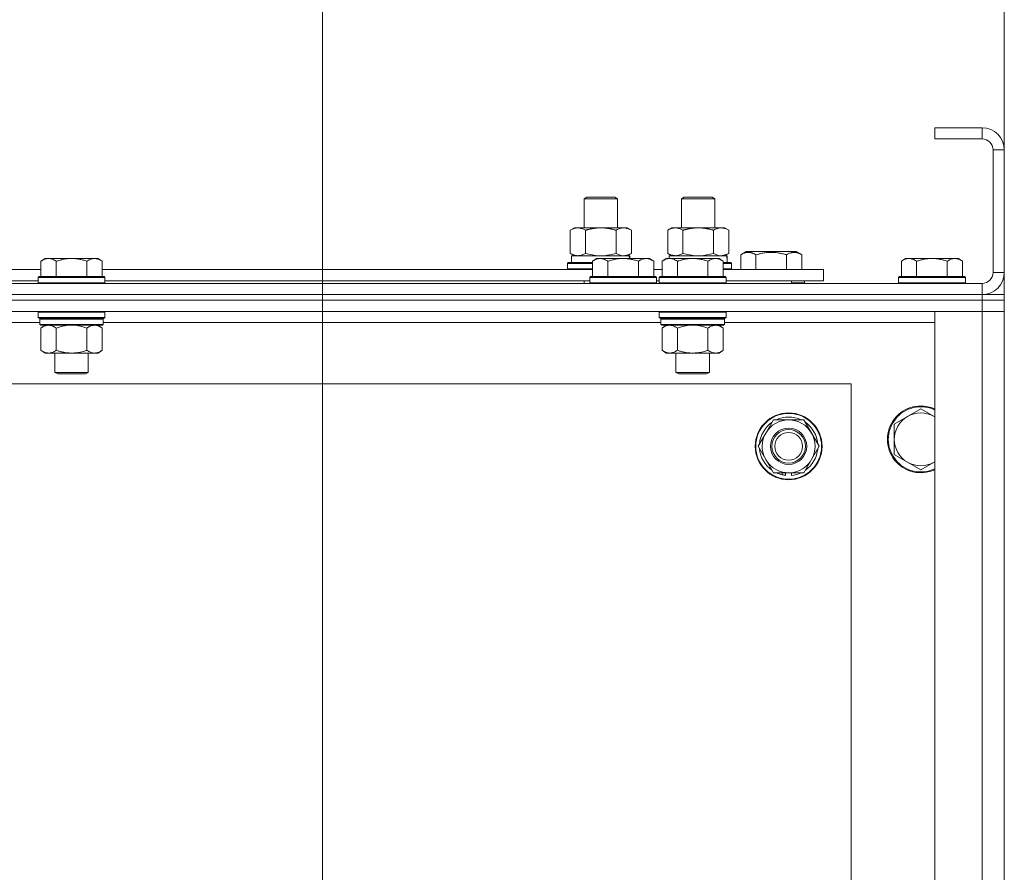
# Model space of a CAD drawing. Units: millimetres. Extents: x 0 to 24444, y -6 to 16800.
# Drawn here: x 21271 to 21625, y 14572 to 14879 of the extents above; entities that cross this region are included whole.
import ezdxf

# ---------------------------------------------------------------- set-up
doc = ezdxf.new("R2010")
doc.units = ezdxf.units.MM
doc.linetypes.add('K5LT_THIN', pattern=[0])
for name, color, linetype, true_color in [('DIM', 6, 'Continuous', 0xff00ff), ('R', 1, 'Continuous', 0xff0000), ('WELDING', 7, 'Continuous', 0xffffff)]:
    doc.layers.add(name, color=color, linetype=linetype, true_color=true_color)

msp = doc.modelspace()

# ---------------------------------------------------------------- linework, layer by layer
at = {"layer": 'DIM', "color": 7, "linetype": 'K5LT_THIN', "lineweight": 18}
for p, q in [((21380.31, 14332.98), (21380.31, 15357.96)), ((21380.31, 14332.98), (21380.31, 15357.96)), ((21625.31, 14773.98), (21625.31, 15357.96))]:
    msp.add_line(p, q, dxfattribs=at)
at = {"layer": 'R', "color": 7, "linetype": 'K5LT_THIN', "lineweight": 18}
for p, q in [((21617.31, 14839.98), (21600.31, 14839.98)), ((21600.31, 14839.98), (21600.31, 14835.98)), ((21617.31, 14839.98), (21617.31, 14835.98)), ((21617.31, 14835.98), (21600.31, 14835.98)), ((21621.31, 14787.98), (21621.31, 14831.98)), ((21625.31, 14831.98), (21621.31, 14831.98)), ((21625.31, 14787.98), (21625.31, 14831.98)), ((21474.31, 14814.41), (21475.31, 14814.98)), ((21474.31, 14814.41), (21486.31, 14814.41)), ((21474.31, 14803.98), (21474.31, 14814.41)), ((21475.31, 14814.98), (21485.31, 14814.98)), ((21486.31, 14814.41), (21485.31, 14814.98)), ((21486.31, 14803.98), (21486.31, 14814.41)), ((21509.31, 14814.41), (21510.31, 14814.98)), ((21509.31, 14803.98), (21509.31, 14814.41)), ((21509.31, 14814.41), (21521.31, 14814.41)), ((21510.31, 14814.98), (21520.31, 14814.98)), ((21521.31, 14814.41), (21520.31, 14814.98)), ((21521.31, 14803.98), (21521.31, 14814.41)), ((21469.34, 14803.14), (21470.81, 14803.98)), ((21469.34, 14794.83), (21469.34, 14803.14)), ((21470.81, 14803.98), (21480.31, 14803.98)), ((21474.82, 14794.83), (21474.82, 14803.14)), ((21480.31, 14803.98), (21489.81, 14803.98)), ((21485.79, 14794.83), (21485.79, 14803.14)), ((21491.28, 14803.14), (21489.81, 14803.98)), ((21491.28, 14794.83), (21491.28, 14803.14)), ((21504.34, 14803.14), (21505.81, 14803.98)), ((21504.34, 14794.83), (21504.34, 14803.14)), ((21505.81, 14803.98), (21515.31, 14803.98)), ((21509.82, 14794.83), (21509.82, 14803.14)), ((21515.31, 14803.98), (21524.81, 14803.98)), ((21520.79, 14794.83), (21520.79, 14803.14)), ((21526.28, 14803.14), (21524.81, 14803.98)), ((21526.28, 14794.83), (21526.28, 14803.14)), ((21469.34, 14794.83), (21470.81, 14793.98)), ((21491.28, 14794.83), (21489.81, 14793.98)), ((21504.34, 14794.83), (21505.81, 14793.98)), ((21526.28, 14794.83), (21524.81, 14793.98)), ((21530.57, 14794.33), (21532.57, 14795.48)), ((21541.54, 14795.48), (21532.57, 14795.48)), ((21550.52, 14795.48), (21541.54, 14795.48)), ((21552.51, 14794.33), (21550.52, 14795.48)), ((21280.58, 14792.98), (21279.11, 14791.98)), ((21279.11, 14786.48), (21279.11, 14791.98)), ((21280.58, 14792.98), (21281.86, 14792.98)), ((21281.86, 14792.98), (21290.11, 14792.98)), ((21284.61, 14786.48), (21284.61, 14791.98)), ((21290.11, 14792.98), (21298.36, 14792.98)), ((21295.61, 14786.48), (21295.61, 14791.98)), ((21298.36, 14792.98), (21299.63, 14792.98)), ((21299.63, 14792.98), (21301.11, 14791.98)), ((21301.11, 14786.48), (21301.11, 14791.98)), ((21468.31, 14791.18), (21468.48, 14791.48)), ((21468.31, 14789.28), (21468.31, 14791.18)), ((21468.31, 14791.18), (21477.31, 14791.18)), ((21468.48, 14791.48), (21477.31, 14791.48)), ((21469.81, 14793.98), (21490.55, 14793.98)), ((21469.81, 14791.48), (21469.81, 14793.98)), ((21478.78, 14792.98), (21477.31, 14791.98)), ((21477.31, 14786.48), (21477.31, 14791.98)), ((21478.78, 14792.98), (21480.06, 14792.98)), ((21480.06, 14792.98), (21488.31, 14792.98)), ((21482.81, 14786.48), (21482.81, 14791.98)), ((21488.31, 14792.98), (21496.56, 14792.98)), ((21490.76, 14793.98), (21490.55, 14793.98)), ((21490.55, 14793.98), (21490.65, 14792.98)), ((21490.76, 14793.98), (21490.7, 14792.98)), ((21493.81, 14786.48), (21493.81, 14791.98)), ((21496.56, 14792.98), (21497.83, 14792.98)), ((21497.83, 14792.98), (21499.31, 14791.98)), ((21499.31, 14786.48), (21499.31, 14791.98)), ((21503.78, 14792.98), (21502.31, 14791.98)), ((21502.31, 14786.48), (21502.31, 14791.98)), ((21503.78, 14792.98), (21505.06, 14792.98)), ((21504.81, 14793.98), (21525.55, 14793.98)), ((21504.81, 14792.98), (21504.81, 14793.98)), ((21505.06, 14792.98), (21513.31, 14792.98)), ((21507.81, 14786.48), (21507.81, 14791.98)), ((21513.31, 14792.98), (21521.56, 14792.98)), ((21518.81, 14786.48), (21518.81, 14791.98)), ((21521.56, 14792.98), (21522.83, 14792.98)), ((21522.83, 14792.98), (21524.31, 14791.98)), ((21524.31, 14786.48), (21524.31, 14791.98)), ((21524.31, 14791.48), (21527.13, 14791.48)), ((21524.31, 14791.18), (21527.31, 14791.18)), ((21525.76, 14793.98), (21525.55, 14793.98)), ((21525.76, 14793.98), (21525.68, 14792.61)), ((21527.31, 14791.18), (21527.13, 14791.48)), ((21527.31, 14789.28), (21527.31, 14791.18)), ((21530.57, 14794.33), (21530.57, 14788.98)), ((21536.06, 14794.33), (21536.06, 14788.98)), ((21547.03, 14794.33), (21547.03, 14788.98)), ((21552.51, 14794.33), (21552.51, 14788.98)), ((21589.78, 14792.98), (21588.31, 14791.98)), ((21588.31, 14786.48), (21588.31, 14791.98)), ((21589.78, 14792.98), (21591.06, 14792.98)), ((21591.06, 14792.98), (21599.31, 14792.98)), ((21593.81, 14786.48), (21593.81, 14791.98)), ((21599.31, 14792.98), (21607.56, 14792.98)), ((21604.81, 14786.48), (21604.81, 14791.98)), ((21607.56, 14792.98), (21608.83, 14792.98)), ((21608.83, 14792.98), (21610.31, 14791.98)), ((21610.31, 14786.48), (21610.31, 14791.98)), ((21232.81, 14788.98), (21279.11, 14788.98)), ((21301.11, 14788.98), (21477.31, 14788.98)), ((21468.31, 14789.28), (21468.48, 14788.98)), ((21468.31, 14789.28), (21477.31, 14789.28)), ((21499.31, 14788.98), (21502.31, 14788.98)), ((21524.31, 14789.28), (21527.31, 14789.28)), ((21524.31, 14788.98), (21560.31, 14788.98)), ((21527.31, 14789.28), (21527.13, 14788.98)), ((21560.31, 14784.98), (21560.31, 14788.98)), ((21625.31, 14787.98), (21621.31, 14787.98)), ((20293.31, 14783.98), (21617.31, 14783.98)), ((21233.81, 14784.98), (21278.11, 14784.98)), ((21278.41, 14786.48), (21278.11, 14786.18)), ((21278.11, 14784.28), (21278.11, 14786.18)), ((21278.11, 14786.18), (21290.11, 14786.18)), ((21278.11, 14784.28), (21278.41, 14783.98)), ((21278.11, 14784.28), (21290.11, 14784.28)), ((21278.41, 14786.48), (21290.11, 14786.48)), ((21290.11, 14786.48), (21301.81, 14786.48)), ((21290.11, 14786.18), (21302.11, 14786.18)), ((21290.11, 14784.28), (21302.11, 14784.28)), ((21301.81, 14786.48), (21302.11, 14786.18)), ((21302.11, 14784.28), (21301.81, 14783.98)), ((21302.11, 14784.28), (21302.11, 14786.18)), ((21302.11, 14784.98), (21476.31, 14784.98)), ((21474.31, 14783.98), (21474.31, 14784.98)), ((21476.61, 14786.48), (21476.31, 14786.18)), ((21476.31, 14784.28), (21476.31, 14786.18)), ((21476.31, 14786.18), (21488.31, 14786.18)), ((21476.31, 14784.28), (21476.61, 14783.98)), ((21476.31, 14784.28), (21488.31, 14784.28)), ((21476.61, 14786.48), (21488.31, 14786.48)), ((21488.31, 14786.48), (21500.01, 14786.48)), ((21488.31, 14786.18), (21500.31, 14786.18)), ((21488.31, 14784.28), (21500.31, 14784.28)), ((21500.01, 14786.48), (21500.31, 14786.18)), ((21500.31, 14784.28), (21500.01, 14783.98)), ((21500.31, 14784.28), (21500.31, 14786.18)), ((21500.31, 14784.98), (21501.31, 14784.98)), ((21501.61, 14786.48), (21501.31, 14786.18)), ((21501.31, 14784.28), (21501.31, 14786.18)), ((21501.31, 14786.18), (21513.31, 14786.18)), ((21501.31, 14784.28), (21501.61, 14783.98)), ((21501.31, 14784.28), (21513.31, 14784.28)), ((21501.61, 14786.48), (21513.31, 14786.48)), ((21513.31, 14786.48), (21525.01, 14786.48)), ((21513.31, 14786.18), (21525.31, 14786.18)), ((21513.31, 14784.28), (21525.31, 14784.28)), ((21525.01, 14786.48), (21525.31, 14786.18)), ((21525.31, 14784.28), (21525.01, 14783.98)), ((21525.31, 14784.28), (21525.31, 14786.18)), ((21525.31, 14784.98), (21560.31, 14784.98)), ((21548.81, 14783.98), (21548.81, 14784.98)), ((21548.81, 14783.98), (21548.81, 14784.98)), ((21548.81, 14784.28), (21553.54, 14784.28)), ((21553.54, 14784.28), (21553.37, 14783.98)), ((21553.54, 14784.28), (21553.54, 14784.98)), ((21587.61, 14786.48), (21587.31, 14786.18)), ((21587.31, 14784.28), (21587.31, 14786.18)), ((21587.31, 14786.18), (21599.31, 14786.18)), ((21587.31, 14784.28), (21587.61, 14783.98)), ((21587.31, 14784.28), (21599.31, 14784.28)), ((21587.61, 14786.48), (21599.31, 14786.48)), ((21599.31, 14786.48), (21611.01, 14786.48)), ((21599.31, 14786.18), (21611.31, 14786.18)), ((21599.31, 14784.28), (21611.31, 14784.28)), ((21611.01, 14786.48), (21611.31, 14786.18)), ((21611.31, 14784.28), (21611.01, 14783.98)), ((21611.31, 14784.28), (21611.31, 14786.18)), ((21617.31, 14779.98), (21617.31, 14783.98)), ((21617.31, 14779.98), (20293.31, 14779.98)), ((20293.31, 14779.98), (21617.31, 14779.98)), ((21617.31, 14777.98), (20293.31, 14777.98)), ((21617.31, 14777.98), (20293.31, 14777.98)), ((21617.31, 14779.98), (21625.31, 14779.98)), ((21617.31, 14779.98), (21617.31, 14777.98)), ((21625.31, 14777.98), (21617.31, 14777.98)), ((21617.31, 14777.98), (21625.31, 14777.98)), ((21617.31, 14777.98), (21617.31, 14773.98)), ((21625.31, 14779.98), (21625.31, 14777.98)), ((21625.31, 14777.98), (21625.31, 14773.98)), ((21617.31, 14773.98), (20293.31, 14773.98)), ((21278.41, 14773.98), (21278.11, 14773.68)), ((21278.11, 14771.78), (21278.11, 14773.68)), ((21278.11, 14773.68), (21290.11, 14773.68)), ((21290.11, 14773.68), (21302.11, 14773.68)), ((21301.81, 14773.98), (21302.11, 14773.68)), ((21302.11, 14771.78), (21302.11, 14773.68)), ((21501.61, 14773.98), (21501.31, 14773.68)), ((21501.31, 14771.78), (21501.31, 14773.68)), ((21501.31, 14773.68), (21513.31, 14773.68)), ((21513.31, 14773.68), (21525.31, 14773.68)), ((21525.01, 14773.98), (21525.31, 14773.68)), ((21525.31, 14771.78), (21525.31, 14773.68)), ((21600.31, 14773.98), (21617.31, 14773.98)), ((21600.31, 14281.98), (21600.31, 14773.98)), ((21617.31, 14281.98), (21617.31, 14773.98)), ((21617.31, 14773.98), (21625.31, 14773.98)), ((21625.31, 14773.98), (21617.31, 14773.98)), ((21625.31, 14773.98), (21625.31, 14281.98)), ((21278.71, 14769.98), (21078.31, 14769.98)), ((21278.11, 14771.78), (21278.41, 14771.48)), ((21278.11, 14771.78), (21290.11, 14771.78)), ((21278.41, 14771.48), (21290.11, 14771.48)), ((21279.01, 14771.48), (21278.71, 14771.18)), ((21278.71, 14769.28), (21278.71, 14771.18)), ((21278.71, 14771.18), (21301.51, 14771.18)), ((21290.11, 14771.78), (21302.11, 14771.78)), ((21290.11, 14771.48), (21301.81, 14771.48)), ((21301.21, 14771.48), (21301.51, 14771.18)), ((21301.51, 14769.28), (21301.51, 14771.18)), ((21501.91, 14769.98), (21301.51, 14769.98)), ((21302.11, 14771.78), (21301.81, 14771.48)), ((21501.31, 14771.78), (21501.61, 14771.48)), ((21501.31, 14771.78), (21513.31, 14771.78)), ((21501.61, 14771.48), (21513.31, 14771.48)), ((21502.21, 14771.48), (21501.91, 14771.18)), ((21501.91, 14769.28), (21501.91, 14771.18)), ((21501.91, 14771.18), (21524.71, 14771.18)), ((21513.31, 14771.78), (21525.31, 14771.78)), ((21513.31, 14771.48), (21525.01, 14771.48)), ((21524.41, 14771.48), (21524.71, 14771.18)), ((21524.71, 14769.28), (21524.71, 14771.18)), ((21600.31, 14769.98), (21524.71, 14769.98)), ((21525.31, 14771.78), (21525.01, 14771.48)), ((21278.71, 14769.28), (21279.01, 14768.98)), ((21278.71, 14769.28), (21301.51, 14769.28)), ((21279.01, 14768.98), (21301.21, 14768.98)), ((21280.58, 14768.98), (21279.11, 14767.98)), ((21279.11, 14767.98), (21279.11, 14759.98)), ((21284.61, 14767.98), (21284.61, 14759.98)), ((21295.61, 14767.98), (21295.61, 14759.98)), ((21299.63, 14768.98), (21301.11, 14767.98)), ((21301.11, 14767.98), (21301.11, 14759.98)), ((21301.51, 14769.28), (21301.21, 14768.98)), ((21501.91, 14769.28), (21502.21, 14768.98)), ((21501.91, 14769.28), (21524.71, 14769.28)), ((21502.21, 14768.98), (21524.41, 14768.98)), ((21503.78, 14768.98), (21502.31, 14767.98)), ((21502.31, 14767.98), (21502.31, 14759.98)), ((21507.81, 14767.98), (21507.81, 14759.98)), ((21518.81, 14767.98), (21518.81, 14759.98)), ((21522.83, 14768.98), (21524.31, 14767.98)), ((21524.31, 14767.98), (21524.31, 14759.98)), ((21524.71, 14769.28), (21524.41, 14768.98)), ((21280.58, 14758.98), (21279.11, 14759.98)), ((21299.63, 14758.98), (21301.11, 14759.98)), ((21503.78, 14758.98), (21502.31, 14759.98)), ((21522.83, 14758.98), (21524.31, 14759.98)), ((21281.86, 14758.98), (21280.58, 14758.98)), ((21290.11, 14758.98), (21281.86, 14758.98)), ((21284.11, 14752.06), (21284.11, 14758.98)), ((21298.36, 14758.98), (21290.11, 14758.98)), ((21296.11, 14752.06), (21296.11, 14758.98)), ((21299.63, 14758.98), (21298.36, 14758.98)), ((21505.06, 14758.98), (21503.78, 14758.98)), ((21513.31, 14758.98), (21505.06, 14758.98)), ((21507.31, 14752.06), (21507.31, 14758.98)), ((21521.56, 14758.98), (21513.31, 14758.98)), ((21519.31, 14752.06), (21519.31, 14758.98)), ((21522.83, 14758.98), (21521.56, 14758.98)), ((21285.11, 14751.48), (21284.11, 14752.06)), ((21284.11, 14752.06), (21290.11, 14752.06)), ((21290.11, 14752.06), (21296.11, 14752.06)), ((21295.11, 14751.48), (21296.11, 14752.06)), ((21508.31, 14751.48), (21507.31, 14752.06)), ((21507.31, 14752.06), (21513.31, 14752.06)), ((21513.31, 14752.06), (21519.31, 14752.06)), ((21518.31, 14751.48), (21519.31, 14752.06)), ((21285.11, 14751.48), (21290.11, 14751.48)), ((21290.11, 14751.48), (21295.11, 14751.48)), ((21508.31, 14751.48), (21513.31, 14751.48)), ((21513.31, 14751.48), (21518.31, 14751.48)), ((21570.31, 14747.98), (20340.31, 14747.98)), ((21570.31, 14307.98), (21570.31, 14747.98)), ((21595.31, 14738.98), (21590.54, 14736.23)), ((21600.07, 14736.23), (21595.31, 14738.98)), ((21539.58, 14730.23), (21542.32, 14734.98)), ((21542.32, 14734.98), (21553.29, 14734.98)), ((21553.29, 14734.98), (21558.78, 14725.48)), ((21590.54, 14736.23), (21585.78, 14733.48)), ((21585.78, 14733.48), (21585.78, 14727.98)), ((21536.84, 14725.48), (21539.58, 14730.23)), ((21585.78, 14727.98), (21585.78, 14722.48)), ((21542.32, 14715.98), (21536.84, 14725.48)), ((21558.78, 14725.48), (21556.03, 14720.73)), ((21556.03, 14720.73), (21553.29, 14715.98)), ((21585.78, 14722.48), (21590.54, 14719.73)), ((21590.54, 14719.73), (21595.31, 14716.98)), ((21595.31, 14716.98), (21600.07, 14719.73)), ((21553.29, 14715.98), (21542.32, 14715.98)), ((21545.51, 14715.98), (21545.51, 14715.24)), ((21546.68, 14715.98), (21546.68, 14715.05)), ((21548.82, 14715.03), (21548.82, 14715.98))]:
    msp.add_line(p, q, dxfattribs=at)
for radius in [12, 11.83, 6.5, 6, 5]:
    msp.add_circle((21547.81, 14725.48), radius, dxfattribs=at)
for centre, radius, start, end in [((21617.31, 14831.98), 8, 0, 90), ((21617.31, 14831.98), 4, 0, 90), ((21617.31, 14787.98), 8, 270, 0), ((21617.31, 14787.98), 4, 270, 0), ((21595.31, 14727.98), 12, 65.3757, 294.6243), ((21595.31, 14727.98), 11.7, 64.7005, 295.2995), ((21547.81, 14725.48), 9.5, 330, 150), ((21547.81, 14725.48), 10.5, 64.7912, 115.2088), ((21595.31, 14727.98), 9.53, 120, 180), ((21595.31, 14727.98), 9.53, 60, 120), ((21595.31, 14727.98), 9.53, 58.3409, 60), ((21547.81, 14725.48), 10.5, 124.7912, 175.2088), ((21547.81, 14725.48), 10.5, 4.7912, 55.2088), ((21547.81, 14725.48), 9.5, 150, 330), ((21595.31, 14727.98), 9.53, 180, 240), ((21547.81, 14725.48), 10.5, 184.7912, 235.2088), ((21547.81, 14725.48), 10.5, 304.7912, 355.2088), ((21595.31, 14727.98), 9.53, 240, 300), ((21595.31, 14727.98), 9.53, 300, 301.6591), ((21547.81, 14725.48), 10.5, 244.7912, 257.3589), ((21547.81, 14725.48), 10.5, 257.3589, 263.8105), ((21547.81, 14725.48), 10.5, 275.5324, 295.2088)]:
    msp.add_arc(centre, radius, start, end, dxfattribs=at)
msp.add_ellipse((21515.31, 14789.06), major_axis=(0, 22.52), ratio=0.466308, start_param=-1.46277, end_param=-1.350168, dxfattribs=at)
at = {"layer": 'WELDING', "color": 7, "linetype": 'K5LT_THIN', "lineweight": 18}
for p, q in [((21474.82, 14794.83), (21476.62, 14794.38)), ((21483.99, 14794.38), (21485.79, 14794.83)), ((21485.79, 14794.83), (21486.69, 14794.38)), ((21509.82, 14794.83), (21511.62, 14794.38)), ((21518.99, 14794.38), (21520.79, 14794.83)), ((21520.79, 14794.83), (21521.69, 14794.38)), ((21476.62, 14794.38), (21478.45, 14794.09)), ((21478.45, 14794.09), (21480.31, 14793.98)), ((21480.31, 14793.98), (21482.16, 14794.09)), ((21482.16, 14794.09), (21483.99, 14794.38)), ((21486.69, 14794.38), (21487.61, 14794.09)), ((21487.61, 14794.09), (21488.53, 14793.98)), ((21511.62, 14794.38), (21513.45, 14794.09)), ((21513.45, 14794.09), (21515.31, 14793.98)), ((21515.31, 14793.98), (21517.16, 14794.09)), ((21517.16, 14794.09), (21518.99, 14794.38)), ((21521.69, 14794.38), (21522.61, 14794.09)), ((21522.61, 14794.09), (21523.53, 14793.98)), ((21284.61, 14767.98), (21286.4, 14768.51)), ((21286.4, 14768.51), (21288.24, 14768.86)), ((21288.24, 14768.86), (21290.11, 14768.98)), ((21290.11, 14768.98), (21291.97, 14768.86)), ((21291.97, 14768.86), (21293.81, 14768.51)), ((21293.81, 14768.51), (21295.61, 14767.98)), ((21507.81, 14767.98), (21509.6, 14768.51)), ((21509.6, 14768.51), (21511.44, 14768.86)), ((21511.44, 14768.86), (21513.31, 14768.98)), ((21513.31, 14768.98), (21515.17, 14768.86)), ((21515.17, 14768.86), (21517.01, 14768.51)), ((21517.01, 14768.51), (21518.81, 14767.98)), ((21600.31, 14736.1), (21600.07, 14736.23)), ((21600.07, 14719.73), (21600.31, 14719.87))]:
    msp.add_line(p, q, dxfattribs=at)
for points, knots in [([(21474.82, 14803.14), (21474.5, 14803.32), (21474.03, 14803.56), (21473.45, 14803.76), (21473.11, 14803.86), (21472.81, 14803.92), (21472.47, 14803.97), (21472.11, 14803.99), (21471.76, 14803.98), (21471.45, 14803.94), (21471.11, 14803.88), (21470.67, 14803.76), (21470.06, 14803.52), (21469.59, 14803.28), (21469.34, 14803.14)], [0, 0, 0, 0, 2.72415, 3.912285, 4.716446, 5.530362, 6.353984, 7.500189, 8.40607, 9.211142, 9.998759, 11.128707, 12.847273, 15, 15, 15, 15]), ([(21480.31, 14803.98), (21480.13, 14803.98), (21479.76, 14803.98), (21479.21, 14803.95), (21478.65, 14803.9), (21478.17, 14803.85), (21477.81, 14803.8), (21477.58, 14803.76), (21477.4, 14803.73), (21477.23, 14803.7), (21477.06, 14803.67), (21476.89, 14803.64), (21476.69, 14803.6), (21476.48, 14803.56), (21476.16, 14803.49), (21475.84, 14803.41), (21475.53, 14803.33), (21475.29, 14803.27), (21475.06, 14803.2), (21474.9, 14803.16), (21474.82, 14803.14)], [0, 0, 0, 0, 0.426692, 0.853385, 1.280077, 1.70677, 1.976977, 2.112081, 2.247185, 2.382289, 2.517392, 2.652496, 2.7876, 2.975699, 3.163798, 3.539996, 3.728096, 3.916195, 4.104294, 4.292393, 4.292393, 4.292393, 4.292393]), ([(21485.79, 14803.14), (21485.73, 14803.15), (21485.61, 14803.19), (21485.42, 14803.24), (21485.24, 14803.29), (21484.99, 14803.35), (21484.68, 14803.43), (21484.35, 14803.51), (21484.04, 14803.58), (21483.76, 14803.63), (21483.53, 14803.68), (21483.35, 14803.71), (21483.13, 14803.75), (21482.85, 14803.79), (21482.49, 14803.84), (21482.12, 14803.89), (21481.63, 14803.93), (21481.15, 14803.97), (21480.67, 14803.98), (21480.43, 14803.98), (21480.31, 14803.98)], [0, 0, 0, 0, 0.14736, 0.294719, 0.442079, 0.589439, 0.884158, 1.178877, 1.396237, 1.613598, 1.830958, 1.939638, 2.048318, 2.328827, 2.609337, 2.889846, 3.170356, 3.731374, 4.011884, 4.292393, 4.292393, 4.292393, 4.292393]), ([(21491.28, 14803.14), (21490.95, 14803.32), (21490.48, 14803.56), (21489.91, 14803.76), (21489.56, 14803.86), (21489.26, 14803.92), (21488.92, 14803.97), (21488.56, 14803.99), (21488.21, 14803.98), (21487.9, 14803.94), (21487.57, 14803.88), (21487.12, 14803.76), (21486.51, 14803.52), (21486.05, 14803.28), (21485.79, 14803.14)], [0, 0, 0, 0, 2.72415, 3.912285, 4.716446, 5.530362, 6.353984, 7.500189, 8.40607, 9.211142, 9.998759, 11.128707, 12.847273, 15, 15, 15, 15]), ([(21509.82, 14803.14), (21509.5, 14803.32), (21509.03, 14803.56), (21508.45, 14803.76), (21508.11, 14803.86), (21507.81, 14803.92), (21507.47, 14803.97), (21507.11, 14803.99), (21506.76, 14803.98), (21506.45, 14803.94), (21506.11, 14803.88), (21505.67, 14803.76), (21505.06, 14803.52), (21504.59, 14803.28), (21504.34, 14803.14)], [0, 0, 0, 0, 2.72415, 3.912285, 4.716446, 5.530362, 6.353984, 7.500189, 8.40607, 9.211142, 9.998759, 11.128707, 12.847273, 15, 15, 15, 15]), ([(21515.31, 14803.98), (21515.13, 14803.98), (21514.76, 14803.98), (21514.21, 14803.95), (21513.65, 14803.9), (21513.17, 14803.85), (21512.81, 14803.8), (21512.58, 14803.76), (21512.4, 14803.73), (21512.23, 14803.7), (21512.06, 14803.67), (21511.89, 14803.64), (21511.69, 14803.6), (21511.48, 14803.56), (21511.16, 14803.49), (21510.84, 14803.41), (21510.53, 14803.33), (21510.29, 14803.27), (21510.06, 14803.2), (21509.9, 14803.16), (21509.82, 14803.14)], [0, 0, 0, 0, 0.426692, 0.853385, 1.280077, 1.70677, 1.976977, 2.112081, 2.247185, 2.382289, 2.517392, 2.652496, 2.7876, 2.975699, 3.163798, 3.539996, 3.728096, 3.916195, 4.104294, 4.292393, 4.292393, 4.292393, 4.292393]), ([(21520.79, 14803.14), (21520.73, 14803.15), (21520.61, 14803.19), (21520.42, 14803.24), (21520.24, 14803.29), (21519.99, 14803.35), (21519.68, 14803.43), (21519.35, 14803.51), (21519.04, 14803.58), (21518.76, 14803.63), (21518.53, 14803.68), (21518.35, 14803.71), (21518.13, 14803.75), (21517.85, 14803.79), (21517.49, 14803.84), (21517.12, 14803.89), (21516.63, 14803.93), (21516.15, 14803.97), (21515.67, 14803.98), (21515.43, 14803.98), (21515.31, 14803.98)], [0, 0, 0, 0, 0.14736, 0.294719, 0.442079, 0.589439, 0.884158, 1.178877, 1.396237, 1.613598, 1.830958, 1.939638, 2.048318, 2.328827, 2.609337, 2.889846, 3.170356, 3.731374, 4.011884, 4.292393, 4.292393, 4.292393, 4.292393]), ([(21526.28, 14803.14), (21525.95, 14803.32), (21525.48, 14803.56), (21524.91, 14803.76), (21524.56, 14803.86), (21524.26, 14803.92), (21523.92, 14803.97), (21523.56, 14803.99), (21523.21, 14803.98), (21522.9, 14803.94), (21522.57, 14803.88), (21522.12, 14803.76), (21521.51, 14803.52), (21521.05, 14803.28), (21520.79, 14803.14)], [0, 0, 0, 0, 2.72415, 3.912285, 4.716446, 5.530362, 6.353984, 7.500189, 8.40607, 9.211142, 9.998759, 11.128707, 12.847273, 15, 15, 15, 15]), ([(21469.34, 14794.83), (21469.62, 14794.67), (21470.06, 14794.44), (21470.62, 14794.23), (21471.01, 14794.12), (21471.37, 14794.04), (21471.72, 14793.99), (21471.96, 14793.98), (21472.08, 14793.98)], [0, 0, 0, 0, 2.905563, 4.375924, 5.511195, 6.679161, 7.850161, 9, 9, 9, 9]), ([(21472.08, 14793.98), (21472.2, 14793.98), (21472.45, 14794), (21472.83, 14794.05), (21473.19, 14794.13), (21473.65, 14794.27), (21474.2, 14794.49), (21474.62, 14794.72), (21474.82, 14794.83)], [0, 0, 0, 0, 1.192024, 2.404251, 3.60809, 4.765234, 6.955738, 9, 9, 9, 9]), ([(21488.53, 14793.98), (21488.66, 14793.98), (21488.91, 14794), (21489.28, 14794.05), (21489.65, 14794.13), (21490.11, 14794.27), (21490.65, 14794.49), (21491.07, 14794.72), (21491.28, 14794.83)], [0, 0, 0, 0, 1.192024, 2.404251, 3.60809, 4.765234, 6.955738, 9, 9, 9, 9]), ([(21504.34, 14794.83), (21504.62, 14794.67), (21505.06, 14794.44), (21505.62, 14794.23), (21506.01, 14794.12), (21506.37, 14794.04), (21506.72, 14793.99), (21506.96, 14793.98), (21507.08, 14793.98)], [0, 0, 0, 0, 2.905563, 4.375924, 5.511195, 6.679161, 7.850161, 9, 9, 9, 9]), ([(21507.08, 14793.98), (21507.2, 14793.98), (21507.45, 14794), (21507.83, 14794.05), (21508.19, 14794.13), (21508.65, 14794.27), (21509.2, 14794.49), (21509.62, 14794.72), (21509.82, 14794.83)], [0, 0, 0, 0, 1.192024, 2.404251, 3.60809, 4.765234, 6.955738, 9, 9, 9, 9]), ([(21523.53, 14793.98), (21523.66, 14793.98), (21523.91, 14794), (21524.28, 14794.05), (21524.65, 14794.13), (21525.11, 14794.27), (21525.65, 14794.49), (21526.07, 14794.72), (21526.28, 14794.83)], [0, 0, 0, 0, 1.192024, 2.404251, 3.60809, 4.765234, 6.955738, 9, 9, 9, 9]), ([(21536.06, 14794.33), (21535.73, 14794.52), (21535.34, 14794.72), (21534.84, 14794.91), (21534.58, 14794.99), (21534.3, 14795.07), (21534.02, 14795.12), (21533.69, 14795.17), (21533.33, 14795.19), (21532.98, 14795.17), (21532.66, 14795.13), (21532.31, 14795.06), (21531.88, 14794.94), (21531.28, 14794.71), (21530.83, 14794.48), (21530.57, 14794.33)], [0, 0, 0, 0, 2.912728, 3.529104, 4.366059, 5.20805, 5.90491, 6.841792, 7.999747, 8.992853, 9.878966, 10.753647, 12.031595, 13.665019, 16, 16, 16, 16]), ([(21541.54, 14795.18), (21541.26, 14795.18), (21540.69, 14795.17), (21539.84, 14795.1), (21538.99, 14794.99), (21538.02, 14794.82), (21537.04, 14794.6), (21536.35, 14794.42), (21536.06, 14794.33)], [0, 0, 0, 0, 3.829997, 7.659995, 11.489992, 15.319989, 20.90052, 24.973438, 24.973438, 24.973438, 24.973438]), ([(21547.03, 14794.33), (21546.94, 14794.36), (21546.7, 14794.42), (21546.22, 14794.55), (21545.45, 14794.74), (21544.58, 14794.91), (21543.73, 14795.04), (21543, 14795.12), (21542.27, 14795.17), (21541.79, 14795.18), (21541.54, 14795.18)], [0, 0, 0, 0, 1.235584, 3.294892, 6.795714, 11.875088, 15.149676, 18.424263, 21.698851, 24.973438, 24.973438, 24.973438, 24.973438]), ([(21552.51, 14794.33), (21552.19, 14794.52), (21551.79, 14794.72), (21551.29, 14794.91), (21551.03, 14794.99), (21550.76, 14795.07), (21550.47, 14795.12), (21550.15, 14795.17), (21549.79, 14795.19), (21549.44, 14795.17), (21549.12, 14795.13), (21548.77, 14795.06), (21548.33, 14794.94), (21547.73, 14794.71), (21547.29, 14794.48), (21547.03, 14794.33)], [0, 0, 0, 0, 2.912728, 3.529104, 4.366059, 5.20805, 5.90491, 6.841792, 7.999747, 8.992853, 9.878966, 10.753647, 12.031595, 13.665019, 16, 16, 16, 16]), ([(21279.11, 14791.98), (21279.29, 14792.11), (21279.57, 14792.29), (21280.04, 14792.54), (21280.45, 14792.72), (21280.92, 14792.87), (21281.31, 14792.95), (21281.63, 14792.98), (21281.8, 14792.98), (21281.86, 14792.98)], [0, 0, 0, 0, 2.066603, 3.173746, 5.147824, 6.604769, 8.158967, 9.382212, 10, 10, 10, 10]), ([(21281.86, 14792.98), (21281.99, 14792.98), (21282.23, 14792.97), (21282.63, 14792.91), (21283.07, 14792.79), (21283.49, 14792.62), (21284.01, 14792.36), (21284.37, 14792.15), (21284.61, 14791.98)], [0, 0, 0, 0, 1.223859, 2.39982, 3.845706, 5.448847, 6.557806, 9, 9, 9, 9]), ([(21284.61, 14791.98), (21284.69, 14792.01), (21284.9, 14792.08), (21285.36, 14792.23), (21286.12, 14792.45), (21286.99, 14792.66), (21287.83, 14792.81), (21288.55, 14792.9), (21289.31, 14792.97), (21289.84, 14792.98), (21290.11, 14792.98)], [0, 0, 0, 0, 1.170005, 3.120015, 6.630031, 12.279253, 15.436318, 18.593383, 22.296691, 26, 26, 26, 26]), ([(21290.11, 14792.98), (21290.36, 14792.98), (21290.87, 14792.97), (21291.58, 14792.91), (21292.24, 14792.83), (21293.1, 14792.68), (21293.99, 14792.48), (21294.9, 14792.22), (21295.37, 14792.06), (21295.61, 14791.98)], [0, 0, 0, 0, 3.52154, 7.04308, 9.904366, 12.765651, 19.140348, 22.570174, 26, 26, 26, 26]), ([(21295.61, 14791.98), (21295.79, 14792.11), (21296.07, 14792.29), (21296.54, 14792.54), (21296.95, 14792.72), (21297.42, 14792.87), (21297.81, 14792.95), (21298.13, 14792.98), (21298.3, 14792.98), (21298.36, 14792.98)], [0, 0, 0, 0, 2.066603, 3.173746, 5.147824, 6.604769, 8.158967, 9.382212, 10, 10, 10, 10]), ([(21298.36, 14792.98), (21298.49, 14792.98), (21298.73, 14792.97), (21299.13, 14792.91), (21299.57, 14792.79), (21299.99, 14792.62), (21300.51, 14792.36), (21300.87, 14792.15), (21301.11, 14791.98)], [0, 0, 0, 0, 1.223859, 2.39982, 3.845706, 5.448847, 6.557806, 9, 9, 9, 9]), ([(21477.31, 14791.98), (21477.49, 14792.11), (21477.77, 14792.29), (21478.24, 14792.54), (21478.65, 14792.72), (21479.12, 14792.87), (21479.51, 14792.95), (21479.83, 14792.98), (21480, 14792.98), (21480.06, 14792.98)], [0, 0, 0, 0, 2.066603, 3.173746, 5.147824, 6.604769, 8.158967, 9.382212, 10, 10, 10, 10]), ([(21480.06, 14792.98), (21480.19, 14792.98), (21480.43, 14792.97), (21480.83, 14792.91), (21481.27, 14792.79), (21481.69, 14792.62), (21482.21, 14792.36), (21482.57, 14792.15), (21482.81, 14791.98)], [0, 0, 0, 0, 1.223859, 2.39982, 3.845706, 5.448847, 6.557806, 9, 9, 9, 9]), ([(21482.81, 14791.98), (21482.89, 14792.01), (21483.1, 14792.08), (21483.56, 14792.23), (21484.32, 14792.45), (21485.19, 14792.66), (21486.03, 14792.81), (21486.75, 14792.9), (21487.51, 14792.97), (21488.04, 14792.98), (21488.31, 14792.98)], [0, 0, 0, 0, 1.170005, 3.120015, 6.630031, 12.279253, 15.436318, 18.593383, 22.296691, 26, 26, 26, 26]), ([(21488.31, 14792.98), (21488.56, 14792.98), (21489.07, 14792.97), (21489.78, 14792.91), (21490.44, 14792.83), (21491.3, 14792.68), (21492.19, 14792.48), (21493.1, 14792.22), (21493.57, 14792.06), (21493.81, 14791.98)], [0, 0, 0, 0, 3.52154, 7.04308, 9.904366, 12.765651, 19.140348, 22.570174, 26, 26, 26, 26]), ([(21493.81, 14791.98), (21493.99, 14792.11), (21494.27, 14792.29), (21494.74, 14792.54), (21495.15, 14792.72), (21495.62, 14792.87), (21496.01, 14792.95), (21496.33, 14792.98), (21496.5, 14792.98), (21496.56, 14792.98)], [0, 0, 0, 0, 2.066603, 3.173746, 5.147824, 6.604769, 8.158967, 9.382212, 10, 10, 10, 10]), ([(21496.56, 14792.98), (21496.69, 14792.98), (21496.93, 14792.97), (21497.33, 14792.91), (21497.77, 14792.79), (21498.19, 14792.62), (21498.71, 14792.36), (21499.07, 14792.15), (21499.31, 14791.98)], [0, 0, 0, 0, 1.223859, 2.39982, 3.845706, 5.448847, 6.557806, 9, 9, 9, 9]), ([(21502.31, 14791.98), (21502.49, 14792.11), (21502.77, 14792.29), (21503.24, 14792.54), (21503.65, 14792.72), (21504.12, 14792.87), (21504.51, 14792.95), (21504.83, 14792.98), (21505, 14792.98), (21505.06, 14792.98)], [0, 0, 0, 0, 2.066603, 3.173746, 5.147824, 6.604769, 8.158967, 9.382212, 10, 10, 10, 10]), ([(21505.06, 14792.98), (21505.19, 14792.98), (21505.43, 14792.97), (21505.83, 14792.91), (21506.27, 14792.79), (21506.69, 14792.62), (21507.21, 14792.36), (21507.57, 14792.15), (21507.81, 14791.98)], [0, 0, 0, 0, 1.223859, 2.39982, 3.845706, 5.448847, 6.557806, 9, 9, 9, 9]), ([(21507.81, 14791.98), (21507.89, 14792.01), (21508.1, 14792.08), (21508.56, 14792.23), (21509.32, 14792.45), (21510.19, 14792.66), (21511.03, 14792.81), (21511.75, 14792.9), (21512.51, 14792.97), (21513.04, 14792.98), (21513.31, 14792.98)], [0, 0, 0, 0, 1.170005, 3.120015, 6.630031, 12.279253, 15.436318, 18.593383, 22.296691, 26, 26, 26, 26]), ([(21513.31, 14792.98), (21513.56, 14792.98), (21514.07, 14792.97), (21514.78, 14792.91), (21515.44, 14792.83), (21516.3, 14792.68), (21517.19, 14792.48), (21518.1, 14792.22), (21518.57, 14792.06), (21518.81, 14791.98)], [0, 0, 0, 0, 3.52154, 7.04308, 9.904366, 12.765651, 19.140348, 22.570174, 26, 26, 26, 26]), ([(21518.81, 14791.98), (21518.99, 14792.11), (21519.27, 14792.29), (21519.74, 14792.54), (21520.15, 14792.72), (21520.62, 14792.87), (21521.01, 14792.95), (21521.33, 14792.98), (21521.5, 14792.98), (21521.56, 14792.98)], [0, 0, 0, 0, 2.066603, 3.173746, 5.147824, 6.604769, 8.158967, 9.382212, 10, 10, 10, 10]), ([(21521.56, 14792.98), (21521.69, 14792.98), (21521.93, 14792.97), (21522.33, 14792.91), (21522.77, 14792.79), (21523.19, 14792.62), (21523.71, 14792.36), (21524.07, 14792.15), (21524.31, 14791.98)], [0, 0, 0, 0, 1.223859, 2.39982, 3.845706, 5.448847, 6.557806, 9, 9, 9, 9]), ([(21588.31, 14791.98), (21588.49, 14792.11), (21588.77, 14792.29), (21589.24, 14792.54), (21589.65, 14792.72), (21590.12, 14792.87), (21590.51, 14792.95), (21590.83, 14792.98), (21591, 14792.98), (21591.06, 14792.98)], [0, 0, 0, 0, 2.066603, 3.173746, 5.147824, 6.604769, 8.158967, 9.382212, 10, 10, 10, 10]), ([(21591.06, 14792.98), (21591.19, 14792.98), (21591.43, 14792.97), (21591.83, 14792.91), (21592.27, 14792.79), (21592.69, 14792.62), (21593.21, 14792.36), (21593.57, 14792.15), (21593.81, 14791.98)], [0, 0, 0, 0, 1.223859, 2.39982, 3.845706, 5.448847, 6.557806, 9, 9, 9, 9]), ([(21593.81, 14791.98), (21593.89, 14792.01), (21594.1, 14792.08), (21594.56, 14792.23), (21595.32, 14792.45), (21596.19, 14792.66), (21597.03, 14792.81), (21597.75, 14792.9), (21598.51, 14792.97), (21599.04, 14792.98), (21599.31, 14792.98)], [0, 0, 0, 0, 1.170005, 3.120015, 6.630031, 12.279253, 15.436318, 18.593383, 22.296691, 26, 26, 26, 26]), ([(21599.31, 14792.98), (21599.56, 14792.98), (21600.07, 14792.97), (21600.78, 14792.91), (21601.44, 14792.83), (21602.3, 14792.68), (21603.19, 14792.48), (21604.1, 14792.22), (21604.57, 14792.06), (21604.81, 14791.98)], [0, 0, 0, 0, 3.52154, 7.04308, 9.904366, 12.765651, 19.140348, 22.570174, 26, 26, 26, 26]), ([(21604.81, 14791.98), (21604.99, 14792.11), (21605.27, 14792.29), (21605.74, 14792.54), (21606.15, 14792.72), (21606.62, 14792.87), (21607.01, 14792.95), (21607.33, 14792.98), (21607.5, 14792.98), (21607.56, 14792.98)], [0, 0, 0, 0, 2.066603, 3.173746, 5.147824, 6.604769, 8.158967, 9.382212, 10, 10, 10, 10]), ([(21607.56, 14792.98), (21607.69, 14792.98), (21607.93, 14792.97), (21608.33, 14792.91), (21608.77, 14792.79), (21609.19, 14792.62), (21609.71, 14792.36), (21610.07, 14792.15), (21610.31, 14791.98)], [0, 0, 0, 0, 1.223859, 2.39982, 3.845706, 5.448847, 6.557806, 9, 9, 9, 9]), ([(21279.11, 14767.98), (21279.29, 14768.11), (21279.57, 14768.29), (21280.04, 14768.54), (21280.45, 14768.72), (21280.92, 14768.87), (21281.31, 14768.95), (21281.63, 14768.98), (21281.8, 14768.98), (21281.86, 14768.98)], [0, 0, 0, 0, 2.066603, 3.173746, 5.147824, 6.604769, 8.158967, 9.382212, 10, 10, 10, 10]), ([(21281.86, 14768.98), (21281.99, 14768.98), (21282.23, 14768.97), (21282.63, 14768.91), (21283.07, 14768.79), (21283.49, 14768.62), (21284.01, 14768.36), (21284.37, 14768.15), (21284.61, 14767.98)], [0, 0, 0, 0, 1.223859, 2.39982, 3.845706, 5.448847, 6.557806, 9, 9, 9, 9]), ([(21295.61, 14767.98), (21295.79, 14768.11), (21296.07, 14768.29), (21296.54, 14768.54), (21296.95, 14768.72), (21297.42, 14768.87), (21297.81, 14768.95), (21298.13, 14768.98), (21298.3, 14768.98), (21298.36, 14768.98)], [0, 0, 0, 0, 2.066603, 3.173746, 5.147824, 6.604769, 8.158967, 9.382212, 10, 10, 10, 10]), ([(21298.36, 14768.98), (21298.49, 14768.98), (21298.73, 14768.97), (21299.13, 14768.91), (21299.57, 14768.79), (21299.99, 14768.62), (21300.51, 14768.36), (21300.87, 14768.15), (21301.11, 14767.98)], [0, 0, 0, 0, 1.223859, 2.39982, 3.845706, 5.448847, 6.557806, 9, 9, 9, 9]), ([(21502.31, 14767.98), (21502.49, 14768.11), (21502.77, 14768.29), (21503.24, 14768.54), (21503.65, 14768.72), (21504.12, 14768.87), (21504.51, 14768.95), (21504.83, 14768.98), (21505, 14768.98), (21505.06, 14768.98)], [0, 0, 0, 0, 2.066603, 3.173746, 5.147824, 6.604769, 8.158967, 9.382212, 10, 10, 10, 10]), ([(21505.06, 14768.98), (21505.19, 14768.98), (21505.43, 14768.97), (21505.83, 14768.91), (21506.27, 14768.79), (21506.69, 14768.62), (21507.21, 14768.36), (21507.57, 14768.15), (21507.81, 14767.98)], [0, 0, 0, 0, 1.223859, 2.39982, 3.845706, 5.448847, 6.557806, 9, 9, 9, 9]), ([(21518.81, 14767.98), (21518.99, 14768.11), (21519.27, 14768.29), (21519.74, 14768.54), (21520.15, 14768.72), (21520.62, 14768.87), (21521.01, 14768.95), (21521.33, 14768.98), (21521.5, 14768.98), (21521.56, 14768.98)], [0, 0, 0, 0, 2.066603, 3.173746, 5.147824, 6.604769, 8.158967, 9.382212, 10, 10, 10, 10]), ([(21521.56, 14768.98), (21521.69, 14768.98), (21521.93, 14768.97), (21522.33, 14768.91), (21522.77, 14768.79), (21523.19, 14768.62), (21523.71, 14768.36), (21524.07, 14768.15), (21524.31, 14767.98)], [0, 0, 0, 0, 1.223859, 2.39982, 3.845706, 5.448847, 6.557806, 9, 9, 9, 9]), ([(21281.86, 14758.98), (21281.73, 14758.98), (21281.48, 14759), (21281.08, 14759.06), (21280.65, 14759.18), (21280.22, 14759.35), (21279.7, 14759.6), (21279.35, 14759.82), (21279.11, 14759.98)], [0, 0, 0, 0, 1.223859, 2.39982, 3.845706, 5.448847, 6.557806, 9, 9, 9, 9]), ([(21284.61, 14759.98), (21284.42, 14759.86), (21284.14, 14759.68), (21283.68, 14759.43), (21283.26, 14759.25), (21282.8, 14759.1), (21282.41, 14759.02), (21282.09, 14758.99), (21281.92, 14758.98), (21281.86, 14758.98)], [0, 0, 0, 0, 2.066603, 3.173746, 5.147824, 6.604769, 8.158967, 9.382212, 10, 10, 10, 10]), ([(21290.11, 14758.98), (21289.97, 14758.98), (21289.69, 14758.99), (21289.28, 14759.01), (21288.87, 14759.04), (21288.33, 14759.09), (21287.67, 14759.19), (21286.74, 14759.37), (21285.9, 14759.58), (21285.15, 14759.81), (21284.79, 14759.92), (21284.61, 14759.98)], [0, 0, 0, 0, 1.619608, 3.239216, 4.858824, 6.478431, 9.606212, 12.733992, 17.553195, 19.776598, 22, 22, 22, 22]), ([(21295.61, 14759.98), (21295.49, 14759.94), (21295.19, 14759.84), (21294.6, 14759.66), (21293.78, 14759.44), (21292.92, 14759.25), (21292.12, 14759.12), (21291.57, 14759.06), (21291.12, 14759.02), (21290.78, 14759), (21290.44, 14758.99), (21290.22, 14758.98), (21290.11, 14758.98)], [0, 0, 0, 0, 1.445393, 3.758023, 7.226967, 11.441055, 14.080791, 16.720528, 18.040396, 19.360264, 20.680132, 22, 22, 22, 22]), ([(21298.36, 14758.98), (21298.23, 14758.98), (21297.98, 14759), (21297.58, 14759.06), (21297.15, 14759.18), (21296.72, 14759.35), (21296.2, 14759.6), (21295.85, 14759.82), (21295.61, 14759.98)], [0, 0, 0, 0, 1.223859, 2.39982, 3.845706, 5.448847, 6.557806, 9, 9, 9, 9]), ([(21301.11, 14759.98), (21300.92, 14759.86), (21300.64, 14759.68), (21300.18, 14759.43), (21299.76, 14759.25), (21299.3, 14759.1), (21298.91, 14759.02), (21298.59, 14758.99), (21298.42, 14758.98), (21298.36, 14758.98)], [0, 0, 0, 0, 2.066603, 3.173746, 5.147824, 6.604769, 8.158967, 9.382212, 10, 10, 10, 10]), ([(21505.06, 14758.98), (21504.93, 14758.98), (21504.68, 14759), (21504.28, 14759.06), (21503.85, 14759.18), (21503.42, 14759.35), (21502.9, 14759.6), (21502.55, 14759.82), (21502.31, 14759.98)], [0, 0, 0, 0, 1.223859, 2.39982, 3.845706, 5.448847, 6.557806, 9, 9, 9, 9]), ([(21507.81, 14759.98), (21507.62, 14759.86), (21507.34, 14759.68), (21506.88, 14759.43), (21506.46, 14759.25), (21506, 14759.1), (21505.61, 14759.02), (21505.29, 14758.99), (21505.12, 14758.98), (21505.06, 14758.98)], [0, 0, 0, 0, 2.066603, 3.173746, 5.147824, 6.604769, 8.158967, 9.382212, 10, 10, 10, 10]), ([(21513.31, 14758.98), (21513.17, 14758.98), (21512.89, 14758.99), (21512.48, 14759.01), (21512.07, 14759.04), (21511.53, 14759.09), (21510.87, 14759.19), (21509.94, 14759.37), (21509.1, 14759.58), (21508.35, 14759.81), (21507.99, 14759.92), (21507.81, 14759.98)], [0, 0, 0, 0, 1.619608, 3.239216, 4.858824, 6.478431, 9.606212, 12.733992, 17.553195, 19.776598, 22, 22, 22, 22]), ([(21518.81, 14759.98), (21518.69, 14759.94), (21518.39, 14759.84), (21517.8, 14759.66), (21516.98, 14759.44), (21516.12, 14759.25), (21515.32, 14759.12), (21514.77, 14759.06), (21514.32, 14759.02), (21513.98, 14759), (21513.64, 14758.99), (21513.42, 14758.98), (21513.31, 14758.98)], [0, 0, 0, 0, 1.445393, 3.758023, 7.226967, 11.441055, 14.080791, 16.720528, 18.040396, 19.360264, 20.680132, 22, 22, 22, 22]), ([(21521.56, 14758.98), (21521.43, 14758.98), (21521.18, 14759), (21520.78, 14759.06), (21520.35, 14759.18), (21519.92, 14759.35), (21519.4, 14759.6), (21519.05, 14759.82), (21518.81, 14759.98)], [0, 0, 0, 0, 1.223859, 2.39982, 3.845706, 5.448847, 6.557806, 9, 9, 9, 9]), ([(21524.31, 14759.98), (21524.12, 14759.86), (21523.84, 14759.68), (21523.38, 14759.43), (21522.96, 14759.25), (21522.5, 14759.1), (21522.11, 14759.02), (21521.79, 14758.99), (21521.62, 14758.98), (21521.56, 14758.98)], [0, 0, 0, 0, 2.066603, 3.173746, 5.147824, 6.604769, 8.158967, 9.382212, 10, 10, 10, 10])]:
    msp.add_open_spline(points, degree=3, knots=knots, dxfattribs=at)

doc.saveas('drawing.dxf')
